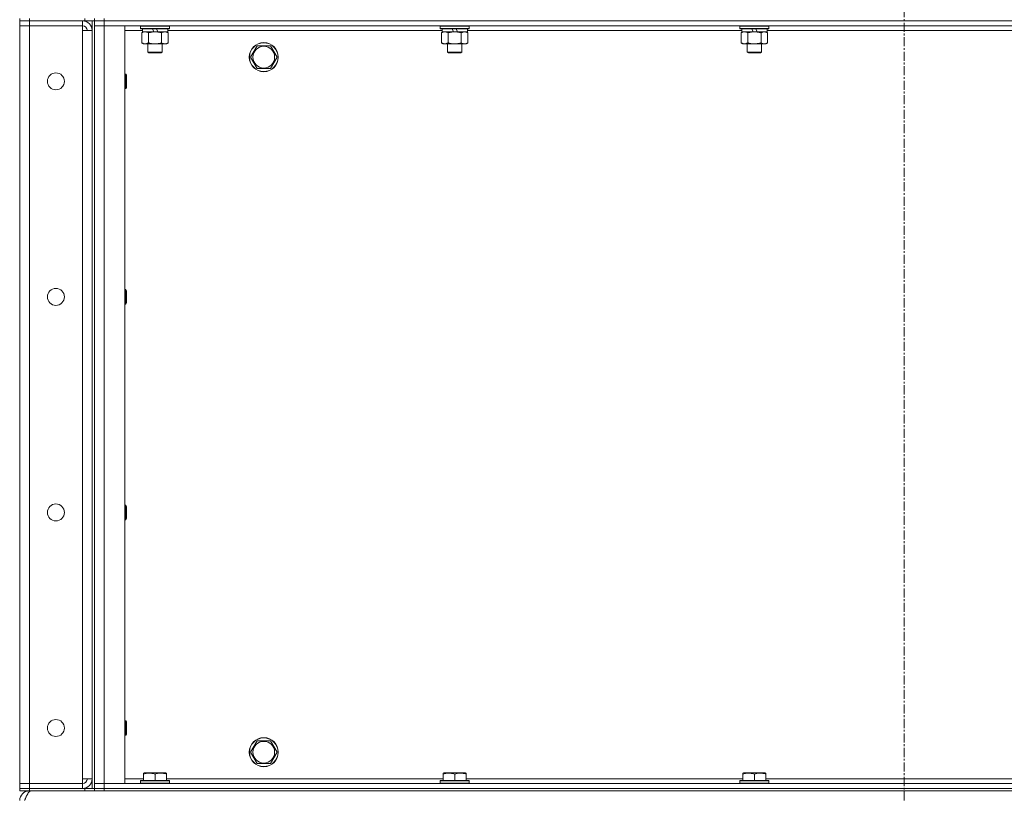
# Model space of a CAD drawing. Units: millimetres. Extents: x 0 to 21515, y -7 to 14850.
# Drawn here: x 9974 to 10789, y 9666 to 10307 of the extents above; entities that cross this region are included whole.
import ezdxf

# ---------------------------------------------------------------- set-up
doc = ezdxf.new("R2010")
doc.units = ezdxf.units.MM
doc.linetypes.add('K5LT_AXLED', pattern=[12, 7.5, -1.5, 1.5, -1.5])
doc.linetypes.add('K5LT_THIN', pattern=[0])
for name, color, linetype, true_color in [('OSI', 2, 'Continuous', 0xffff00), ('R', 1, 'Continuous', 0xff0000), ('WELDING', 7, 'Continuous', 0xffffff)]:
    doc.layers.add(name, color=color, linetype=linetype, true_color=true_color)

msp = doc.modelspace()

# ---------------------------------------------------------------- linework, layer by layer
at = {"layer": 'OSI', "color": 30, "linetype": 'K5LT_AXLED', "lineweight": 18, "true_color": 0xff8000}
msp.add_line((10706.4, 8868.79), (10706.4, 12189.79), dxfattribs=at)
at = {"layer": 'R', "color": 7, "linetype": 'K5LT_THIN', "lineweight": 18}
for p, q in [((9974.4, 10307.79), (9974.4, 10305.79)), ((9982.4, 10307.79), (9982.4, 10305.79)), ((10028.4, 10305.79), (10028.4, 10307.79)), ((10036.4, 10307.79), (10036.4, 10305.79)), ((10036.4, 10305.79), (10036.4, 10307.79)), ((10044.4, 10307.79), (10044.4, 10305.79)), ((9974.4, 10305.79), (9982.4, 10305.79)), ((9974.4, 10305.79), (9974.4, 10301.79)), ((9982.4, 10305.79), (9974.4, 10305.79)), ((9974.4, 9674.79), (9974.4, 10301.79)), ((9974.4, 10301.79), (9982.4, 10301.79)), ((9982.4, 10301.79), (9974.4, 10301.79)), ((10026.4, 10305.79), (9982.4, 10305.79)), ((9982.4, 10305.79), (9982.4, 10301.79)), ((10028.4, 10305.79), (9982.4, 10305.79)), ((9982.4, 10301.79), (10026.4, 10301.79)), ((9982.4, 10301.79), (9982.4, 9674.79)), ((10026.4, 10305.79), (10026.4, 10301.79)), ((10026.4, 10301.79), (10026.4, 10297.79)), ((10036.4, 10305.79), (10028.4, 10305.79)), ((10034.4, 10305.79), (10034.4, 9670.79)), ((10036.4, 10305.79), (10044.4, 10305.79)), ((10036.4, 10305.79), (10036.4, 9670.79)), ((10044.4, 10305.79), (10036.4, 10305.79)), ((10036.4, 10305.79), (10036.4, 10301.79)), ((10036.4, 10301.79), (10044.4, 10301.79)), ((10044.4, 10301.79), (10036.4, 10301.79)), ((10036.4, 9674.79), (10036.4, 10301.79)), ((11368.4, 10305.79), (10044.4, 10305.79)), ((10044.4, 10305.79), (10044.4, 10301.79)), ((10044.4, 10305.79), (11368.4, 10305.79)), ((11368.4, 10301.79), (10044.4, 10301.79)), ((10044.4, 10301.79), (10061.4, 10301.79)), ((10044.4, 10301.79), (10044.4, 9674.79)), ((10061.4, 10301.79), (10061.4, 9674.79)), ((10074.4, 10301.49), (10074.57, 10301.79)), ((10074.4, 10301.49), (10074.4, 10299.59)), ((10098.4, 10301.49), (10074.4, 10301.49)), ((10098.4, 10299.59), (10074.4, 10299.59)), ((10074.4, 10299.59), (10074.57, 10299.29)), ((10098.4, 10301.49), (10098.23, 10301.79)), ((10098.4, 10299.59), (10098.23, 10299.29)), ((10098.4, 10301.49), (10098.4, 10299.59)), ((10322.4, 10301.49), (10322.57, 10301.79)), ((10322.4, 10301.49), (10322.4, 10299.59)), ((10346.4, 10301.49), (10322.4, 10301.49)), ((10346.4, 10299.59), (10322.4, 10299.59)), ((10322.4, 10299.59), (10322.57, 10299.29)), ((10346.4, 10301.49), (10346.23, 10301.79)), ((10346.4, 10299.59), (10346.23, 10299.29)), ((10346.4, 10301.49), (10346.4, 10299.59)), ((10570.4, 10301.49), (10570.57, 10301.79)), ((10570.4, 10301.49), (10570.4, 10299.59)), ((10594.4, 10301.49), (10570.4, 10301.49)), ((10594.4, 10299.59), (10570.4, 10299.59)), ((10570.4, 10299.59), (10570.57, 10299.29)), ((10594.4, 10301.49), (10594.23, 10301.79)), ((10594.4, 10299.59), (10594.23, 10299.29)), ((10594.4, 10301.49), (10594.4, 10299.59)), ((10026.4, 10297.79), (10034.4, 10297.79)), ((10026.4, 9678.79), (10026.4, 10297.79)), ((10034.4, 10297.79), (10034.4, 9678.79)), ((10075.9, 10297.79), (10061.4, 10297.79)), ((10098.23, 10299.29), (10074.57, 10299.29)), ((10075.43, 10295.94), (10076.9, 10296.79)), ((10075.43, 10295.94), (10075.43, 10287.64)), ((10075.9, 10299.29), (10075.9, 10296.79)), ((10085.39, 10296.79), (10075.9, 10296.79)), ((10080.92, 10295.94), (10080.92, 10287.64)), ((10085.39, 10296.79), (10084.22, 10299.29)), ((10085.39, 10296.79), (10086.4, 10296.79)), ((10086.4, 10296.79), (10088.7, 10296.79)), ((10088.7, 10296.79), (10087.53, 10299.29)), ((10096.9, 10296.79), (10088.7, 10296.79)), ((10091.88, 10295.94), (10091.88, 10287.64)), ((10097.37, 10295.94), (10095.9, 10296.79)), ((10096.9, 10299.29), (10096.9, 10296.79)), ((10323.9, 10297.79), (10096.9, 10297.79)), ((10097.37, 10295.94), (10097.37, 10287.64)), ((10346.23, 10299.29), (10322.57, 10299.29)), ((10323.43, 10295.94), (10324.9, 10296.79)), ((10323.43, 10295.94), (10323.43, 10287.64)), ((10323.9, 10299.29), (10323.9, 10296.79)), ((10333.39, 10296.79), (10323.9, 10296.79)), ((10328.92, 10295.94), (10328.92, 10287.64)), ((10333.39, 10296.79), (10332.22, 10299.29)), ((10333.39, 10296.79), (10334.4, 10296.79)), ((10334.4, 10296.79), (10336.7, 10296.79)), ((10336.7, 10296.79), (10335.53, 10299.29)), ((10344.9, 10296.79), (10336.7, 10296.79)), ((10339.88, 10295.94), (10339.88, 10287.64)), ((10345.37, 10295.94), (10343.9, 10296.79)), ((10344.9, 10299.29), (10344.9, 10296.79)), ((10571.9, 10297.79), (10344.9, 10297.79)), ((10345.37, 10295.94), (10345.37, 10287.64)), ((10594.23, 10299.29), (10570.57, 10299.29)), ((10571.43, 10295.94), (10572.9, 10296.79)), ((10571.43, 10295.94), (10571.43, 10287.64)), ((10571.9, 10299.29), (10571.9, 10296.79)), ((10581.39, 10296.79), (10571.9, 10296.79)), ((10576.92, 10295.94), (10576.92, 10287.64)), ((10581.39, 10296.79), (10580.22, 10299.29)), ((10581.39, 10296.79), (10582.4, 10296.79)), ((10582.4, 10296.79), (10584.7, 10296.79)), ((10584.7, 10296.79), (10583.53, 10299.29)), ((10592.9, 10296.79), (10584.7, 10296.79)), ((10587.88, 10295.94), (10587.88, 10287.64)), ((10593.37, 10295.94), (10591.9, 10296.79)), ((10592.9, 10299.29), (10592.9, 10296.79)), ((10819.9, 10297.79), (10592.9, 10297.79)), ((10593.37, 10295.94), (10593.37, 10287.64)), ((10075.43, 10287.64), (10076.9, 10286.79)), ((10078.17, 10286.79), (10076.9, 10286.79)), ((10095.9, 10286.79), (10078.17, 10286.79)), ((10080.4, 10286.79), (10080.4, 10279.86)), ((10092.4, 10286.79), (10092.4, 10279.86)), ((10097.37, 10287.64), (10095.9, 10286.79)), ((10168.17, 10280.54), (10170.92, 10285.29)), ((10170.92, 10285.29), (10181.88, 10285.29)), ((10181.88, 10285.29), (10187.37, 10275.79)), ((10323.43, 10287.64), (10324.9, 10286.79)), ((10326.17, 10286.79), (10324.9, 10286.79)), ((10343.9, 10286.79), (10326.17, 10286.79)), ((10328.4, 10286.79), (10328.4, 10279.86)), ((10340.4, 10286.79), (10340.4, 10279.86)), ((10345.37, 10287.64), (10343.9, 10286.79)), ((10571.43, 10287.64), (10572.9, 10286.79)), ((10574.17, 10286.79), (10572.9, 10286.79)), ((10591.9, 10286.79), (10574.17, 10286.79)), ((10576.4, 10286.79), (10576.4, 10279.86)), ((10588.4, 10286.79), (10588.4, 10279.86)), ((10593.37, 10287.64), (10591.9, 10286.79)), ((10092.4, 10279.86), (10080.4, 10279.86)), ((10080.4, 10279.86), (10081.4, 10279.29)), ((10091.4, 10279.29), (10081.4, 10279.29)), ((10092.4, 10279.86), (10091.4, 10279.29)), ((10165.43, 10275.79), (10168.17, 10280.54)), ((10170.92, 10266.29), (10165.43, 10275.79)), ((10187.37, 10275.79), (10181.88, 10266.29)), ((10340.4, 10279.86), (10328.4, 10279.86)), ((10328.4, 10279.86), (10329.4, 10279.29)), ((10339.4, 10279.29), (10329.4, 10279.29)), ((10340.4, 10279.86), (10339.4, 10279.29)), ((10588.4, 10279.86), (10576.4, 10279.86)), ((10576.4, 10279.86), (10577.4, 10279.29)), ((10587.4, 10279.29), (10577.4, 10279.29)), ((10588.4, 10279.86), (10587.4, 10279.29)), ((10061.4, 10261.79), (10062.32, 10261.79)), ((10062.32, 10261.79), (10062.9, 10260.79)), ((10062.32, 10261.79), (10062.32, 10249.79)), ((10062.9, 10260.79), (10062.9, 10250.79)), ((10181.88, 10266.29), (10170.92, 10266.29)), ((10062.32, 10249.79), (10062.9, 10250.79)), ((10061.4, 10249.79), (10062.32, 10249.79)), ((10061.4, 10083.45), (10062.32, 10083.45)), ((10062.32, 10083.45), (10062.9, 10082.45)), ((10062.32, 10083.45), (10062.32, 10071.45)), ((10062.9, 10082.45), (10062.9, 10072.45)), ((10061.4, 10071.45), (10062.32, 10071.45)), ((10062.32, 10071.45), (10062.9, 10072.45)), ((10061.4, 9905.12), (10062.32, 9905.12)), ((10062.32, 9905.12), (10062.9, 9904.12)), ((10062.32, 9905.12), (10062.32, 9893.12)), ((10062.9, 9904.12), (10062.9, 9894.12)), ((10061.4, 9893.12), (10062.32, 9893.12)), ((10062.32, 9893.12), (10062.9, 9894.12)), ((10061.4, 9726.79), (10062.32, 9726.79)), ((10062.32, 9726.79), (10062.9, 9725.79)), ((10062.32, 9726.79), (10062.32, 9714.79)), ((10062.9, 9725.79), (10062.9, 9715.79)), ((10061.4, 9714.79), (10062.32, 9714.79)), ((10062.32, 9714.79), (10062.9, 9715.79)), ((10165.43, 9700.79), (10168.17, 9705.54)), ((10168.17, 9705.54), (10170.92, 9710.29)), ((10170.92, 9710.29), (10181.88, 9710.29)), ((10181.88, 9710.29), (10187.37, 9700.79)), ((10170.92, 9691.29), (10165.43, 9700.79)), ((10187.37, 9700.79), (10181.88, 9691.29)), ((10181.88, 9691.29), (10170.92, 9691.29)), ((10076.9, 9683.48), (10077.43, 9683.79)), ((10076.9, 9682.63), (10076.9, 9683.48)), ((10076.9, 9682.63), (10076.9, 9677.29)), ((10095.37, 9683.79), (10077.43, 9683.79)), ((10086.4, 9682.63), (10086.4, 9677.29)), ((10095.9, 9683.48), (10095.37, 9683.79)), ((10095.9, 9683.48), (10095.9, 9682.63)), ((10095.9, 9682.63), (10095.9, 9677.29)), ((10324.9, 9683.48), (10325.43, 9683.79)), ((10324.9, 9682.63), (10324.9, 9683.48)), ((10324.9, 9682.63), (10324.9, 9677.29)), ((10343.37, 9683.79), (10325.43, 9683.79)), ((10334.4, 9682.63), (10334.4, 9677.29)), ((10343.9, 9683.48), (10343.37, 9683.79)), ((10343.9, 9683.48), (10343.9, 9682.63)), ((10343.9, 9682.63), (10343.9, 9677.29)), ((10572.9, 9683.48), (10573.43, 9683.79)), ((10572.9, 9682.63), (10572.9, 9683.48)), ((10572.9, 9682.63), (10572.9, 9677.29)), ((10591.37, 9683.79), (10573.43, 9683.79)), ((10582.4, 9682.63), (10582.4, 9677.29)), ((10591.9, 9683.48), (10591.37, 9683.79)), ((10591.9, 9683.48), (10591.9, 9682.63)), ((10591.9, 9682.63), (10591.9, 9677.29)), ((9982.4, 9674.79), (9974.4, 9674.79)), ((9974.4, 9674.79), (9982.4, 9674.79)), ((9974.4, 9670.79), (9974.4, 9674.79)), ((10026.4, 9674.79), (9982.4, 9674.79)), ((9982.4, 9674.79), (10026.4, 9674.79)), ((9982.4, 9670.79), (9982.4, 9674.79)), ((10034.4, 9678.79), (10026.4, 9678.79)), ((10026.4, 9678.79), (10026.4, 9674.79)), ((10026.4, 9670.79), (10026.4, 9674.79)), ((10044.4, 9674.79), (10036.4, 9674.79)), ((10036.4, 9674.79), (10044.4, 9674.79)), ((10036.4, 9670.79), (10036.4, 9674.79)), ((10044.4, 9674.79), (11368.4, 9674.79)), ((10061.4, 9674.79), (10044.4, 9674.79)), ((10044.4, 9670.79), (10044.4, 9674.79)), ((10061.4, 9678.79), (10076.9, 9678.79)), ((10074.4, 9676.99), (10074.57, 9677.29)), ((10074.4, 9676.99), (10074.4, 9675.09)), ((10098.4, 9676.99), (10074.4, 9676.99)), ((10098.4, 9675.09), (10074.4, 9675.09)), ((10074.4, 9675.09), (10074.57, 9674.79)), ((10098.23, 9677.29), (10074.57, 9677.29)), ((10095.9, 9678.79), (10324.9, 9678.79)), ((10098.4, 9676.99), (10098.23, 9677.29)), ((10098.4, 9675.09), (10098.23, 9674.79)), ((10098.4, 9676.99), (10098.4, 9675.09)), ((10322.4, 9676.99), (10322.57, 9677.29)), ((10322.4, 9676.99), (10322.4, 9675.09)), ((10346.4, 9676.99), (10322.4, 9676.99)), ((10346.4, 9675.09), (10322.4, 9675.09)), ((10322.4, 9675.09), (10322.57, 9674.79)), ((10346.23, 9677.29), (10322.57, 9677.29)), ((10343.9, 9678.79), (10572.9, 9678.79)), ((10346.4, 9676.99), (10346.23, 9677.29)), ((10346.4, 9675.09), (10346.23, 9674.79)), ((10346.4, 9676.99), (10346.4, 9675.09)), ((10570.4, 9676.99), (10570.57, 9677.29)), ((10570.4, 9676.99), (10570.4, 9675.09)), ((10594.4, 9676.99), (10570.4, 9676.99)), ((10594.4, 9675.09), (10570.4, 9675.09)), ((10570.4, 9675.09), (10570.57, 9674.79)), ((10594.23, 9677.29), (10570.57, 9677.29)), ((10591.9, 9678.79), (10820.9, 9678.79)), ((10594.4, 9676.99), (10594.23, 9677.29)), ((10594.4, 9675.09), (10594.23, 9674.79)), ((10594.4, 9676.99), (10594.4, 9675.09)), ((9974.4, 9670.79), (9982.4, 9670.79)), ((9974.4, 9670.79), (9974.4, 9668.79)), ((9982.4, 9670.79), (9974.4, 9670.79)), ((9982.4, 9668.79), (9974.4, 9668.79)), ((10028.4, 9670.79), (9982.4, 9670.79)), ((9982.4, 9670.79), (10026.4, 9670.79)), ((9982.4, 9670.79), (9982.4, 9668.79)), ((10028.4, 9668.79), (9982.4, 9668.79)), ((9982.4, 9668.79), (9982.4, 9668.11)), ((10028.4, 9670.79), (10036.4, 9670.79)), ((10028.4, 9668.79), (10028.4, 9670.79)), ((10036.4, 9668.79), (10028.4, 9668.79)), ((10044.4, 9670.79), (10036.4, 9670.79)), ((10036.4, 9668.79), (10036.4, 9670.79)), ((10036.4, 9670.79), (10044.4, 9670.79)), ((10036.4, 9670.79), (10036.4, 9668.79)), ((10044.4, 9668.79), (10036.4, 9668.79)), ((10044.4, 9670.79), (11368.4, 9670.79)), ((10044.4, 9670.79), (11368.4, 9670.79)), ((10044.4, 9670.79), (10044.4, 9668.79)), ((10044.4, 9668.79), (11368.4, 9668.79))]:
    msp.add_line(p, q, dxfattribs=at)
for centre, radius in [((10176.4, 10275.79), 12), ((10176.4, 10275.79), 11.83), ((10176.4, 10275.79), 8.97), ((10004.4, 10255.79), 7), ((10004.4, 10077.45), 7), ((10004.4, 9899.12), 7), ((10004.4, 9720.79), 7), ((10176.4, 9700.79), 12), ((10176.4, 9700.79), 11.83), ((10176.4, 9700.79), 8.97)]:
    msp.add_circle(centre, radius, dxfattribs=at)
for centre, radius, start, end in [((10026.4, 10297.79), 8, 0, 90), ((10026.4, 10297.79), 4, 0, 90), ((10026.4, 9678.79), 8, 270, 0), ((10026.4, 9678.79), 4, 270, 0), ((9982.4, 9660.79), 8, 90, 180)]:
    msp.add_arc(centre, radius, start, end, dxfattribs=at)
at = {"layer": 'WELDING', "color": 7, "linetype": 'K5LT_THIN', "lineweight": 18}
for p, q in [((10075.78, 10296.13), (10075.43, 10295.94)), ((10076.69, 10296.53), (10075.78, 10296.13)), ((10077.61, 10296.75), (10076.69, 10296.53)), ((10078.17, 10296.79), (10077.61, 10296.75)), ((10092.42, 10296.22), (10091.88, 10295.94)), ((10093.33, 10296.59), (10092.42, 10296.22)), ((10094.25, 10296.77), (10093.33, 10296.59)), ((10094.63, 10296.79), (10094.25, 10296.77))]:
    msp.add_line(p, q, dxfattribs=at)
for points, knots in [([(10080.92, 10295.94), (10080.58, 10296.13), (10080.09, 10296.38), (10079.45, 10296.6), (10079.04, 10296.7), (10078.61, 10296.77), (10078.33, 10296.79), (10078.17, 10296.79)], [0, 0, 0, 0, 3.005828, 4.318193, 5.5895, 6.632109, 8, 8, 8, 8]), ([(10086.4, 10296.79), (10086.22, 10296.79), (10085.85, 10296.78), (10085.3, 10296.75), (10084.75, 10296.71), (10084.26, 10296.65), (10083.9, 10296.6), (10083.67, 10296.57), (10083.5, 10296.54), (10083.32, 10296.51), (10083.15, 10296.48), (10082.98, 10296.44), (10082.79, 10296.4), (10082.57, 10296.36), (10082.25, 10296.29), (10081.94, 10296.21), (10081.62, 10296.13), (10081.39, 10296.07), (10081.15, 10296.01), (10080.99, 10295.96), (10080.92, 10295.94)], [0, 0, 0, 0, 0.426692, 0.853385, 1.280077, 1.70677, 1.976977, 2.112081, 2.247185, 2.382289, 2.517392, 2.652496, 2.7876, 2.975699, 3.163798, 3.539996, 3.728096, 3.916195, 4.104294, 4.292393, 4.292393, 4.292393, 4.292393]), ([(10091.88, 10295.94), (10091.82, 10295.96), (10091.7, 10295.99), (10091.52, 10296.04), (10091.33, 10296.09), (10091.09, 10296.16), (10090.78, 10296.23), (10090.44, 10296.31), (10090.13, 10296.38), (10089.85, 10296.44), (10089.62, 10296.48), (10089.44, 10296.51), (10089.23, 10296.55), (10088.94, 10296.6), (10088.58, 10296.65), (10088.21, 10296.69), (10087.73, 10296.74), (10087.24, 10296.77), (10086.76, 10296.78), (10086.52, 10296.79), (10086.4, 10296.79)], [0, 0, 0, 0, 0.14736, 0.294719, 0.442079, 0.589439, 0.884158, 1.178877, 1.396237, 1.613598, 1.830958, 1.939638, 2.048318, 2.328827, 2.609337, 2.889846, 3.170356, 3.731374, 4.011884, 4.292393, 4.292393, 4.292393, 4.292393]), ([(10097.37, 10295.94), (10097.08, 10296.1), (10096.65, 10296.33), (10096.08, 10296.54), (10095.7, 10296.65), (10095.34, 10296.73), (10094.98, 10296.78), (10094.75, 10296.79), (10094.63, 10296.79)], [0, 0, 0, 0, 2.905563, 4.375924, 5.511195, 6.679161, 7.850161, 9, 9, 9, 9]), ([(10326.17, 10296.79), (10325.99, 10296.79), (10325.67, 10296.77), (10325.18, 10296.68), (10324.66, 10296.53), (10324.06, 10296.28), (10323.63, 10296.06), (10323.43, 10295.94)], [0, 0, 0, 0, 1.597458, 2.676777, 4.235764, 6.182879, 8, 8, 8, 8]), ([(10328.92, 10295.94), (10328.58, 10296.13), (10328.09, 10296.38), (10327.45, 10296.6), (10327.04, 10296.7), (10326.61, 10296.77), (10326.33, 10296.79), (10326.17, 10296.79)], [0, 0, 0, 0, 3.005828, 4.318193, 5.5895, 6.632109, 8, 8, 8, 8]), ([(10334.4, 10296.79), (10334.22, 10296.79), (10333.85, 10296.78), (10333.3, 10296.75), (10332.75, 10296.71), (10332.26, 10296.65), (10331.9, 10296.6), (10331.67, 10296.57), (10331.5, 10296.54), (10331.32, 10296.51), (10331.15, 10296.48), (10330.98, 10296.44), (10330.79, 10296.4), (10330.57, 10296.36), (10330.25, 10296.29), (10329.94, 10296.21), (10329.62, 10296.13), (10329.39, 10296.07), (10329.15, 10296.01), (10328.99, 10295.96), (10328.92, 10295.94)], [0, 0, 0, 0, 0.426692, 0.853385, 1.280077, 1.70677, 1.976977, 2.112081, 2.247185, 2.382289, 2.517392, 2.652496, 2.7876, 2.975699, 3.163798, 3.539996, 3.728096, 3.916195, 4.104294, 4.292393, 4.292393, 4.292393, 4.292393]), ([(10339.88, 10295.94), (10339.82, 10295.96), (10339.7, 10295.99), (10339.52, 10296.04), (10339.33, 10296.09), (10339.09, 10296.16), (10338.78, 10296.23), (10338.44, 10296.31), (10338.13, 10296.38), (10337.85, 10296.44), (10337.62, 10296.48), (10337.44, 10296.51), (10337.23, 10296.55), (10336.94, 10296.6), (10336.58, 10296.65), (10336.21, 10296.69), (10335.73, 10296.74), (10335.24, 10296.77), (10334.76, 10296.78), (10334.52, 10296.79), (10334.4, 10296.79)], [0, 0, 0, 0, 0.14736, 0.294719, 0.442079, 0.589439, 0.884158, 1.178877, 1.396237, 1.613598, 1.830958, 1.939638, 2.048318, 2.328827, 2.609337, 2.889846, 3.170356, 3.731374, 4.011884, 4.292393, 4.292393, 4.292393, 4.292393]), ([(10342.63, 10296.79), (10342.5, 10296.79), (10342.25, 10296.78), (10341.88, 10296.73), (10341.52, 10296.64), (10341.05, 10296.5), (10340.51, 10296.28), (10340.09, 10296.06), (10339.88, 10295.94)], [0, 0, 0, 0, 1.192024, 2.404251, 3.60809, 4.765234, 6.955738, 9, 9, 9, 9]), ([(10345.37, 10295.94), (10345.08, 10296.1), (10344.65, 10296.33), (10344.08, 10296.54), (10343.7, 10296.65), (10343.34, 10296.73), (10342.98, 10296.78), (10342.75, 10296.79), (10342.63, 10296.79)], [0, 0, 0, 0, 2.905563, 4.375924, 5.511195, 6.679161, 7.850161, 9, 9, 9, 9]), ([(10574.17, 10296.79), (10573.99, 10296.79), (10573.67, 10296.77), (10573.18, 10296.68), (10572.66, 10296.53), (10572.06, 10296.28), (10571.63, 10296.06), (10571.43, 10295.94)], [0, 0, 0, 0, 1.597458, 2.676777, 4.235764, 6.182879, 8, 8, 8, 8]), ([(10576.92, 10295.94), (10576.58, 10296.13), (10576.09, 10296.38), (10575.45, 10296.6), (10575.04, 10296.7), (10574.61, 10296.77), (10574.33, 10296.79), (10574.17, 10296.79)], [0, 0, 0, 0, 3.005828, 4.318193, 5.5895, 6.632109, 8, 8, 8, 8]), ([(10582.4, 10296.79), (10582.22, 10296.79), (10581.85, 10296.78), (10581.3, 10296.75), (10580.75, 10296.71), (10580.26, 10296.65), (10579.9, 10296.6), (10579.67, 10296.57), (10579.5, 10296.54), (10579.32, 10296.51), (10579.15, 10296.48), (10578.98, 10296.44), (10578.79, 10296.4), (10578.57, 10296.36), (10578.25, 10296.29), (10577.94, 10296.21), (10577.62, 10296.13), (10577.39, 10296.07), (10577.15, 10296.01), (10576.99, 10295.96), (10576.92, 10295.94)], [0, 0, 0, 0, 0.426692, 0.853385, 1.280077, 1.70677, 1.976977, 2.112081, 2.247185, 2.382289, 2.517392, 2.652496, 2.7876, 2.975699, 3.163798, 3.539996, 3.728096, 3.916195, 4.104294, 4.292393, 4.292393, 4.292393, 4.292393]), ([(10587.88, 10295.94), (10587.82, 10295.96), (10587.7, 10295.99), (10587.52, 10296.04), (10587.33, 10296.09), (10587.09, 10296.16), (10586.78, 10296.23), (10586.44, 10296.31), (10586.13, 10296.38), (10585.85, 10296.44), (10585.62, 10296.48), (10585.44, 10296.51), (10585.23, 10296.55), (10584.94, 10296.6), (10584.58, 10296.65), (10584.21, 10296.69), (10583.73, 10296.74), (10583.24, 10296.77), (10582.76, 10296.78), (10582.52, 10296.79), (10582.4, 10296.79)], [0, 0, 0, 0, 0.14736, 0.294719, 0.442079, 0.589439, 0.884158, 1.178877, 1.396237, 1.613598, 1.830958, 1.939638, 2.048318, 2.328827, 2.609337, 2.889846, 3.170356, 3.731374, 4.011884, 4.292393, 4.292393, 4.292393, 4.292393]), ([(10590.63, 10296.79), (10590.5, 10296.79), (10590.25, 10296.78), (10589.88, 10296.73), (10589.52, 10296.64), (10589.05, 10296.5), (10588.51, 10296.28), (10588.09, 10296.06), (10587.88, 10295.94)], [0, 0, 0, 0, 1.192024, 2.404251, 3.60809, 4.765234, 6.955738, 9, 9, 9, 9]), ([(10593.37, 10295.94), (10593.08, 10296.1), (10592.65, 10296.33), (10592.08, 10296.54), (10591.7, 10296.65), (10591.34, 10296.73), (10590.98, 10296.78), (10590.75, 10296.79), (10590.63, 10296.79)], [0, 0, 0, 0, 2.905563, 4.375924, 5.511195, 6.679161, 7.850161, 9, 9, 9, 9]), ([(10075.43, 10287.64), (10075.68, 10287.49), (10076.11, 10287.27), (10076.72, 10287.03), (10077.25, 10286.88), (10077.73, 10286.8), (10078.04, 10286.79), (10078.17, 10286.79)], [0, 0, 0, 0, 2.217775, 3.830428, 5.353122, 6.821732, 8, 8, 8, 8]), ([(10078.17, 10286.79), (10078.35, 10286.79), (10078.71, 10286.81), (10079.15, 10286.9), (10079.65, 10287.04), (10080.21, 10287.25), (10080.68, 10287.5), (10080.92, 10287.64)], [0, 0, 0, 0, 1.523216, 3.057663, 3.814901, 5.878539, 8, 8, 8, 8]), ([(10080.92, 10287.64), (10081.01, 10287.61), (10081.19, 10287.56), (10081.47, 10287.48), (10081.74, 10287.41), (10082.3, 10287.27), (10083.07, 10287.11), (10084.04, 10286.95), (10084.77, 10286.86), (10085.31, 10286.82), (10085.68, 10286.8), (10085.98, 10286.79), (10086.22, 10286.79), (10086.46, 10286.79), (10086.76, 10286.79), (10087.12, 10286.8), (10087.49, 10286.82), (10087.97, 10286.86), (10088.57, 10286.92), (10089.49, 10287.06), (10090.38, 10287.24), (10091.14, 10287.43), (10091.56, 10287.54), (10091.78, 10287.61), (10091.88, 10287.64)], [0, 0, 0, 0, 0.360272, 0.720544, 1.080816, 1.441087, 2.882175, 4.029166, 5.176157, 5.634334, 6.092512, 6.546256, 6.773128, 7, 7.455961, 7.911922, 8.367882, 8.823843, 9.735765, 10.647686, 12.323843, 13.161922, 13.580961, 14, 14, 14, 14]), ([(10091.88, 10287.64), (10092.21, 10287.45), (10092.68, 10287.21), (10093.25, 10287.01), (10093.6, 10286.91), (10093.9, 10286.85), (10094.24, 10286.8), (10094.6, 10286.78), (10094.95, 10286.8), (10095.26, 10286.83), (10095.6, 10286.9), (10096.04, 10287.02), (10096.65, 10287.25), (10097.11, 10287.49), (10097.37, 10287.64)], [0, 0, 0, 0, 2.72415, 3.912285, 4.716446, 5.530362, 6.353984, 7.500189, 8.40607, 9.211142, 9.998759, 11.128707, 12.847273, 15, 15, 15, 15]), ([(10323.43, 10287.64), (10323.68, 10287.49), (10324.11, 10287.27), (10324.72, 10287.03), (10325.25, 10286.88), (10325.73, 10286.8), (10326.04, 10286.79), (10326.17, 10286.79)], [0, 0, 0, 0, 2.217775, 3.830428, 5.353122, 6.821732, 8, 8, 8, 8]), ([(10326.17, 10286.79), (10326.35, 10286.79), (10326.71, 10286.81), (10327.15, 10286.9), (10327.65, 10287.04), (10328.21, 10287.25), (10328.68, 10287.5), (10328.92, 10287.64)], [0, 0, 0, 0, 1.523216, 3.057663, 3.814901, 5.878539, 8, 8, 8, 8]), ([(10328.92, 10287.64), (10329.01, 10287.61), (10329.19, 10287.56), (10329.47, 10287.48), (10329.74, 10287.41), (10330.3, 10287.27), (10331.07, 10287.11), (10332.04, 10286.95), (10332.77, 10286.86), (10333.31, 10286.82), (10333.68, 10286.8), (10333.98, 10286.79), (10334.22, 10286.79), (10334.46, 10286.79), (10334.76, 10286.79), (10335.12, 10286.8), (10335.49, 10286.82), (10335.97, 10286.86), (10336.57, 10286.92), (10337.49, 10287.06), (10338.38, 10287.24), (10339.14, 10287.43), (10339.56, 10287.54), (10339.78, 10287.61), (10339.88, 10287.64)], [0, 0, 0, 0, 0.360272, 0.720544, 1.080816, 1.441087, 2.882175, 4.029166, 5.176157, 5.634334, 6.092512, 6.546256, 6.773128, 7, 7.455961, 7.911922, 8.367882, 8.823843, 9.735765, 10.647686, 12.323843, 13.161922, 13.580961, 14, 14, 14, 14]), ([(10339.88, 10287.64), (10340.21, 10287.45), (10340.68, 10287.21), (10341.25, 10287.01), (10341.6, 10286.91), (10341.9, 10286.85), (10342.24, 10286.8), (10342.6, 10286.78), (10342.95, 10286.8), (10343.26, 10286.83), (10343.6, 10286.9), (10344.04, 10287.02), (10344.65, 10287.25), (10345.11, 10287.49), (10345.37, 10287.64)], [0, 0, 0, 0, 2.72415, 3.912285, 4.716446, 5.530362, 6.353984, 7.500189, 8.40607, 9.211142, 9.998759, 11.128707, 12.847273, 15, 15, 15, 15]), ([(10571.43, 10287.64), (10571.68, 10287.49), (10572.11, 10287.27), (10572.72, 10287.03), (10573.25, 10286.88), (10573.73, 10286.8), (10574.04, 10286.79), (10574.17, 10286.79)], [0, 0, 0, 0, 2.217775, 3.830428, 5.353122, 6.821732, 8, 8, 8, 8]), ([(10574.17, 10286.79), (10574.35, 10286.79), (10574.71, 10286.81), (10575.15, 10286.9), (10575.65, 10287.04), (10576.21, 10287.25), (10576.68, 10287.5), (10576.92, 10287.64)], [0, 0, 0, 0, 1.523216, 3.057663, 3.814901, 5.878539, 8, 8, 8, 8]), ([(10576.92, 10287.64), (10577.01, 10287.61), (10577.19, 10287.56), (10577.47, 10287.48), (10577.74, 10287.41), (10578.3, 10287.27), (10579.07, 10287.11), (10580.04, 10286.95), (10580.77, 10286.86), (10581.31, 10286.82), (10581.68, 10286.8), (10581.98, 10286.79), (10582.22, 10286.79), (10582.46, 10286.79), (10582.76, 10286.79), (10583.12, 10286.8), (10583.49, 10286.82), (10583.97, 10286.86), (10584.57, 10286.92), (10585.49, 10287.06), (10586.38, 10287.24), (10587.14, 10287.43), (10587.56, 10287.54), (10587.78, 10287.61), (10587.88, 10287.64)], [0, 0, 0, 0, 0.360272, 0.720544, 1.080816, 1.441087, 2.882175, 4.029166, 5.176157, 5.634334, 6.092512, 6.546256, 6.773128, 7, 7.455961, 7.911922, 8.367882, 8.823843, 9.735765, 10.647686, 12.323843, 13.161922, 13.580961, 14, 14, 14, 14]), ([(10587.88, 10287.64), (10588.21, 10287.45), (10588.68, 10287.21), (10589.25, 10287.01), (10589.6, 10286.91), (10589.9, 10286.85), (10590.24, 10286.8), (10590.6, 10286.78), (10590.95, 10286.8), (10591.26, 10286.83), (10591.6, 10286.9), (10592.04, 10287.02), (10592.65, 10287.25), (10593.11, 10287.49), (10593.37, 10287.64)], [0, 0, 0, 0, 2.72415, 3.912285, 4.716446, 5.530362, 6.353984, 7.500189, 8.40607, 9.211142, 9.998759, 11.128707, 12.847273, 15, 15, 15, 15]), ([(10086.4, 9682.63), (10085.97, 9682.78), (10085.4, 9682.95), (10084.7, 9683.12), (10084.29, 9683.21), (10083.83, 9683.3), (10083.36, 9683.37), (10082.86, 9683.43), (10082.3, 9683.47), (10081.68, 9683.49), (10081.16, 9683.48), (10080.7, 9683.45), (10080.17, 9683.4), (10079.41, 9683.29), (10078.28, 9683.06), (10077.43, 9682.81), (10076.9, 9682.63)], [0, 0, 0, 0, 2.392038, 3.094773, 3.749673, 4.638938, 5.533553, 6.273967, 7.269403, 8.499731, 9.554906, 10.026159, 10.962726, 12.336972, 14.092661, 17, 17, 17, 17]), ([(10095.9, 9682.63), (10095.47, 9682.78), (10094.9, 9682.95), (10094.2, 9683.12), (10093.79, 9683.21), (10093.33, 9683.3), (10092.86, 9683.37), (10092.36, 9683.43), (10091.8, 9683.47), (10091.18, 9683.49), (10090.66, 9683.48), (10090.2, 9683.45), (10089.67, 9683.4), (10088.91, 9683.29), (10087.78, 9683.06), (10086.93, 9682.81), (10086.4, 9682.63)], [0, 0, 0, 0, 2.392038, 3.094773, 3.749673, 4.638938, 5.533553, 6.273967, 7.269403, 8.499731, 9.554906, 10.026159, 10.962726, 12.336972, 14.092661, 17, 17, 17, 17]), ([(10334.4, 9682.63), (10333.97, 9682.78), (10333.4, 9682.95), (10332.7, 9683.12), (10332.29, 9683.21), (10331.83, 9683.3), (10331.36, 9683.37), (10330.86, 9683.43), (10330.3, 9683.47), (10329.68, 9683.49), (10329.16, 9683.48), (10328.7, 9683.45), (10328.17, 9683.4), (10327.41, 9683.29), (10326.28, 9683.06), (10325.43, 9682.81), (10324.9, 9682.63)], [0, 0, 0, 0, 2.392038, 3.094773, 3.749673, 4.638938, 5.533553, 6.273967, 7.269403, 8.499731, 9.554906, 10.026159, 10.962726, 12.336972, 14.092661, 17, 17, 17, 17]), ([(10343.9, 9682.63), (10343.47, 9682.78), (10342.9, 9682.95), (10342.2, 9683.12), (10341.79, 9683.21), (10341.33, 9683.3), (10340.86, 9683.37), (10340.36, 9683.43), (10339.8, 9683.47), (10339.18, 9683.49), (10338.66, 9683.48), (10338.2, 9683.45), (10337.67, 9683.4), (10336.91, 9683.29), (10335.78, 9683.06), (10334.93, 9682.81), (10334.4, 9682.63)], [0, 0, 0, 0, 2.392038, 3.094773, 3.749673, 4.638938, 5.533553, 6.273967, 7.269403, 8.499731, 9.554906, 10.026159, 10.962726, 12.336972, 14.092661, 17, 17, 17, 17]), ([(10582.4, 9682.63), (10581.97, 9682.78), (10581.4, 9682.95), (10580.7, 9683.12), (10580.29, 9683.21), (10579.83, 9683.3), (10579.36, 9683.37), (10578.86, 9683.43), (10578.3, 9683.47), (10577.68, 9683.49), (10577.16, 9683.48), (10576.7, 9683.45), (10576.17, 9683.4), (10575.41, 9683.29), (10574.28, 9683.06), (10573.43, 9682.81), (10572.9, 9682.63)], [0, 0, 0, 0, 2.392038, 3.094773, 3.749673, 4.638938, 5.533553, 6.273967, 7.269403, 8.499731, 9.554906, 10.026159, 10.962726, 12.336972, 14.092661, 17, 17, 17, 17]), ([(10591.9, 9682.63), (10591.47, 9682.78), (10590.9, 9682.95), (10590.2, 9683.12), (10589.79, 9683.21), (10589.33, 9683.3), (10588.86, 9683.37), (10588.36, 9683.43), (10587.8, 9683.47), (10587.18, 9683.49), (10586.66, 9683.48), (10586.2, 9683.45), (10585.67, 9683.4), (10584.91, 9683.29), (10583.78, 9683.06), (10582.93, 9682.81), (10582.4, 9682.63)], [0, 0, 0, 0, 2.392038, 3.094773, 3.749673, 4.638938, 5.533553, 6.273967, 7.269403, 8.499731, 9.554906, 10.026159, 10.962726, 12.336972, 14.092661, 17, 17, 17, 17])]:
    msp.add_open_spline(points, degree=3, knots=knots, dxfattribs=at)
msp.add_open_spline([(9978.42, 9660.79), (9978.55, 9661.09), (9978.8, 9661.69), (9979.19, 9662.57), (9979.58, 9663.44), (9979.96, 9664.27), (9980.35, 9665.05), (9980.74, 9665.79), (9981.12, 9666.46), (9981.51, 9667.06), (9981.89, 9667.58), (9982.28, 9668.01), (9982.67, 9668.35), (9983.05, 9668.6), (9983.44, 9668.75), (9983.7, 9668.79), (9983.83, 9668.79)], degree=3, dxfattribs=at)

doc.saveas('drawing.dxf')
